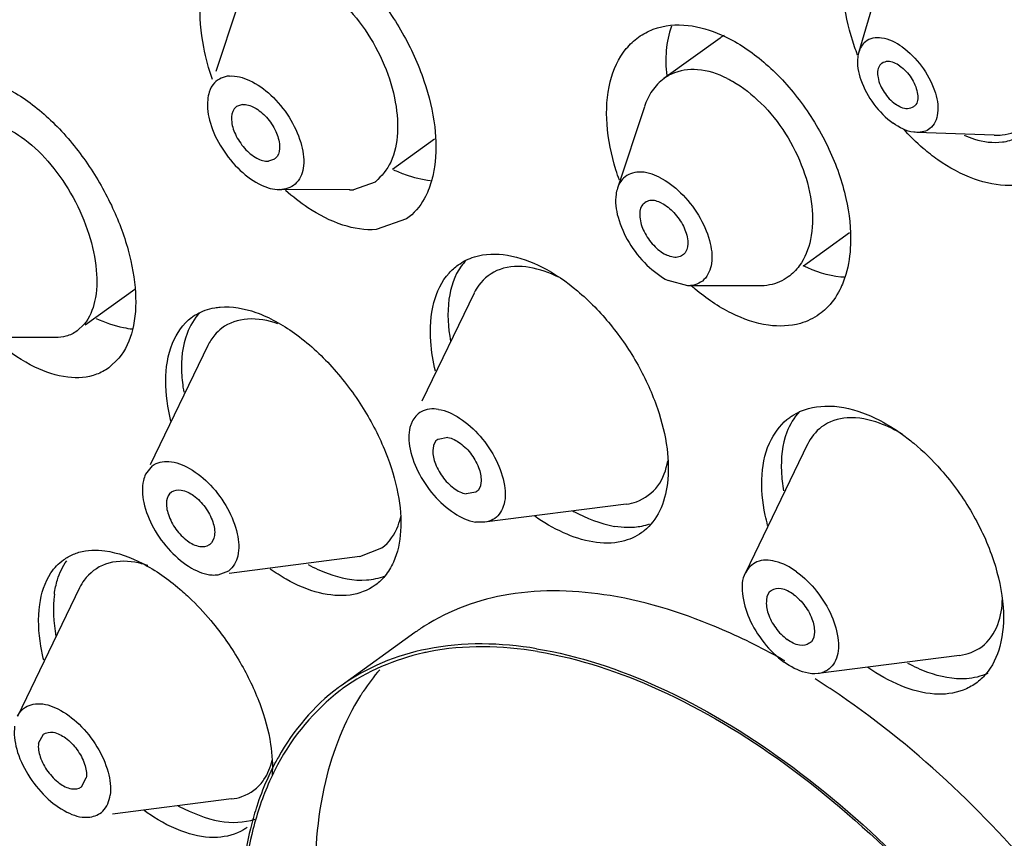
# Model space of a CAD drawing. Extents: x 0 to 1400, y 0 to 975.
# Drawn here: x 957 to 972, y 773 to 786 of the extents above; entities that cross this region are included whole.
import ezdxf

# ---------------------------------------------------------------- set-up
doc = ezdxf.new("R2010")
doc.units = 0
doc.header["$LTSCALE"] = 15
doc.header["$MEASUREMENT"] = 0
doc.layers.get('0').update_dxf_attribs({"linetype": 'CONTINUOUS'})

# ---------------------------------------------------------------- blocks, each defined once
blk = doc.blocks.new('A$C2170175B')
at = {"color": 7, "linetype": 'Continuous'}
for p, q in [((26.902, 237.077), (26.515, 235.77)), ((16.956, 236.475), (16.623, 235.467)), ((24.38, 235.984), (23.516, 235.361)), ((17.03, 234.962), (16.938, 234.929)), ((23.215, 234.926), (22.801, 233.673)), ((19.987, 234.428), (19.34, 233.963)), ((28.597, 234.49), (27.408, 234.531)), ((17.525, 234.122), (17.433, 234.089)), ((17.598, 233.652), (17.635, 233.652)), ((18.681, 233.648), (17.6, 233.651)), ((18.68, 233.648), (18.737, 233.65)), ((19.071, 233.768), (18.737, 233.65)), ((19.557, 233.2), (19.09, 233.036)), ((26.369, 232.985), (25.661, 232.474)), ((23.882, 232.172), (23.582, 232.252)), ((24.978, 232.169), (23.882, 232.172)), ((15.375, 232.116), (14.609, 231.564)), ((20.596, 232.06), (19.791, 230.394)), ((16.248, 231.684), (16.259, 231.692)), ((14.597, 231.58), (14.487, 231.476)), ((14.157, 231.374), (13.328, 231.377)), ((16.496, 231.252), (15.61, 229.418)), ((15.13, 231.056), (14.973, 230.908)), ((20.189, 229.837), (20.04, 229.808)), ((25.725, 229.732), (24.77, 227.755)), ((15.643, 229.402), (15.54, 229.271)), ((15.937, 228.998), (15.94, 229)), ((20.624, 228.998), (20.474, 228.969)), ((22.936, 228.812), (20.757, 228.532)), ((20.76, 228.533), (20.616, 228.536)), ((16.523, 228.189), (16.526, 228.191)), ((18.835, 228.004), (19.176, 228.137)), ((18.836, 228.004), (16.825, 227.745)), ((16.655, 227.724), (16.82, 227.787)), ((14.524, 227.523), (13.568, 225.546)), ((19.082, 227.571), (19.071, 227.562)), ((19.683, 226.834), (18.549, 226.017)), ((28.065, 226.484), (25.887, 226.204)), ((13.892, 225.132), (13.967, 225.271)), ((14.551, 224.461), (14.627, 224.6)), ((16.864, 224.275), (15.032, 224.04))]:
    blk.add_line(p, q, dxfattribs=at)
for points, start_tangent, end_tangent in [([(20.944, 259.862), (25.179, 258.806), (30.111, 256.748), (35.238, 253.734), (40.291, 249.894), (45.134, 245.332), (49.632, 240.175), (53.661, 234.567), (57.108, 228.666), (59.88, 222.63), (61.899, 216.634), (63.111, 210.835), (63.482, 205.402), (63.002, 200.479), (61.686, 196.205), (59.568, 192.696), (56.981, 190.241)], (0.986715, -0.162463), (-0.811112, -0.584892)), ([(6.012, 217.592), (5.975, 217.668), (3.814, 222.809), (2.311, 227.864), (1.502, 232.715), (1.412, 237.199), (2.039, 241.218), (3.366, 244.657), (5.36, 247.425), (7.758, 249.323), (10.272, 250.426), (12.809, 250.937), (15.259, 251.002), (17.477, 250.765)], (-0.435303, 0.900284), (0.986715, -0.162463)), ([(17.477, 250.765), (21.084, 249.865), (25.284, 248.112), (29.651, 245.546), (33.954, 242.275), (38.079, 238.39), (41.909, 233.998), (45.341, 229.222), (48.276, 224.196), (50.637, 219.056), (52.356, 213.949), (53.389, 209.011), (53.705, 204.384), (53.296, 200.191), (52.175, 196.552), (50.371, 193.563), (47.937, 191.31), (44.937, 189.854), (41.457, 189.235), (37.591, 189.471)], (0.986715, -0.162463), (-0.986715, 0.162463)), ([(18.45, 237.274), (19.012, 236.745), (19.49, 236.064), (19.823, 235.327), (19.988, 234.619)], (0.803035, -0.595932), (0.118388, -0.992967)), ([(28.302, 237.243), (28.652, 236.945), (28.964, 236.573), (29.212, 236.158), (29.379, 235.732), (29.451, 235.328)], (0.817289, -0.576228), (0.056042, -0.998428)), ([(17.635, 236.995), (18.051, 236.891), (18.48, 236.607), (18.872, 236.172), (19.181, 235.638), (19.369, 235.066), (19.414, 234.524)], (0.999819, -0.019006), (-0.056135, -0.998423)), ([(16.434, 235.842), (16.387, 236.552), (16.393, 236.615)], (-0.190282, 0.981729), (0.105527, 0.994416)), ([(26.449, 235.85), (26.288, 236.538)], (-0.330172, 0.943921), (-0.112481, 0.993654)), ([(23.126, 235.997), (23.352, 236.119), (23.887, 236.178)], (0.81136, 0.584547), (0.994018, -0.109213)), ([(23.631, 236.164), (23.552, 235.792)], (-0.350958, -0.936391), (-0.083254, -0.996528)), ([(23.887, 236.178), (24.398, 236.034)], (0.994018, -0.109213), (0.914231, -0.405192)), ([(22.64, 234.659), (22.69, 235.312), (22.937, 235.821), (23.126, 235.997)], (-0.070418, 0.997518), (0.81136, 0.584547)), ([(24.441, 236.022), (24.405, 236.001), (24.381, 235.984)], (-0.880104, -0.474781), (-0.806289, -0.591522)), ([(24.398, 236.034), (24.486, 235.992)], (0.914231, -0.405192), (0.895994, -0.444065)), ([(24.486, 235.992), (25.086, 235.584)], (0.895994, -0.444065), (0.752443, -0.658657)), ([(27.182, 235.847), (26.866, 235.984), (26.616, 235.928), (26.516, 235.768)], (-0.817289, 0.576228), (-0.289828, -0.957079)), ([(16.568, 235.348), (16.434, 235.842)], (-0.328025, 0.944669), (-0.190282, 0.981729)), ([(23.552, 235.792), (23.558, 235.408)], (-0.083254, -0.996528), (0.105925, -0.994374)), ([(26.496, 235.722), (26.449, 235.85)], (-0.365828, 0.930683), (-0.330172, 0.943921)), ([(26.516, 235.768), (26.499, 235.692), (26.547, 235.341), (26.746, 234.968), (27.044, 234.673)], (-0.289828, -0.957079), (0.817289, -0.576228)), ([(27.182, 235.847), (27.479, 235.552), (27.679, 235.178), (27.727, 234.827), (27.61, 234.591)], (0.817289, -0.576228), (-0.786623, -0.617434)), ([(27.147, 235.553), (26.96, 235.624), (26.871, 235.594)], (-0.817289, 0.576228), (-0.832737, -0.553669)), ([(24.487, 235.363), (24.034, 235.496), (23.634, 235.43), (23.518, 235.362)], (-0.895994, 0.444065), (-0.808314, -0.588751)), ([(25.086, 235.584), (25.628, 234.991), (26.054, 234.276), (26.317, 233.513)], (0.752443, -0.658657), (0.218423, -0.975854)), ([(26.871, 235.594), (26.832, 235.556), (26.81, 235.375), (26.905, 235.149), (27.079, 234.966)], (-0.832737, -0.553669), (0.817289, -0.576228)), ([(27.147, 235.553), (27.321, 235.37), (27.415, 235.145), (27.394, 234.963), (27.354, 234.926)], (0.817289, -0.576228), (-0.832737, -0.553669)), ([(12.98, 235.359), (13.538, 235.136), (14.11, 234.69)], (0.981972, -0.189026), (0.715529, -0.698583)), ([(16.829, 235.399), (16.599, 235.293), (16.519, 235.152)], (-0.99732, -0.073169), (-0.306833, -0.951763)), ([(16.829, 235.399), (17.138, 235.332), (17.466, 235.106), (17.748, 234.764), (17.927, 234.376), (17.969, 234.017), (17.864, 233.759), (17.635, 233.652)], (0.99732, 0.073169), (-0.99732, -0.073169)), ([(23.518, 235.362), (23.334, 235.172), (23.215, 234.928)], (-0.808314, -0.588751), (-0.312207, -0.950014)), ([(24.487, 235.363), (24.514, 235.349), (24.542, 235.334), (24.57, 235.319)], (0.895994, -0.444065), (0.869826, -0.493358)), ([(24.57, 235.319), (25.008, 234.982), (25.385, 234.512), (25.657, 233.963), (25.792, 233.398), (25.772, 232.882)], (0.869815, -0.493379), (-0.20495, -0.978772)), ([(16.519, 235.152), (16.495, 235.035), (16.536, 234.676), (16.716, 234.287), (16.997, 233.946), (17.325, 233.719), (17.598, 233.651)], (-0.306833, -0.951763), (0.999979, -0.006517)), ([(16.939, 234.928), (16.902, 234.892), (16.862, 234.724), (16.921, 234.503), (17.064, 234.288), (17.251, 234.136), (17.433, 234.089)], (-0.813052, -0.58219), (0.99732, 0.073169)), ([(17.03, 234.962), (17.212, 234.915), (17.4, 234.764), (17.542, 234.548), (17.601, 234.327), (17.562, 234.159), (17.524, 234.123)], (0.99732, 0.073169), (-0.813052, -0.58219)), ([(27.354, 234.926), (27.265, 234.895), (27.079, 234.966)], (-0.832737, -0.553669), (-0.817289, 0.576228)), ([(12.66, 234.591), (12.888, 234.686), (13.265, 234.648), (13.679, 234.423), (14.081, 234.035), (14.424, 233.53), (14.667, 232.966), (14.781, 232.412), (14.756, 231.931)], (0.817821, 0.575472), (-0.221055, -0.975261)), ([(14.11, 234.69), (14.618, 234.088), (15.013, 233.41), (15.272, 232.72), (15.384, 232.062)], (0.715529, -0.698583), (0.05525, -0.998473)), ([(19.988, 234.619), (19.986, 234.002)], (0.118388, -0.992967), (-0.143925, -0.989589)), ([(22.777, 233.956), (22.64, 234.659)], (-0.299035, 0.954242), (-0.070418, 0.997518)), ([(27.407, 234.532), (27.36, 234.535), (27.044, 234.673)], (-0.999931, 0.011706), (-0.817289, 0.576228)), ([(27.507, 234.284), (27.196, 234.589)], (-0.759259, 0.650788), (-0.668661, 0.743567)), ([(27.61, 234.591), (27.407, 234.532)], (-0.786623, -0.617434), (-0.999931, 0.011706)), ([(28.596, 234.489), (28.722, 234.494), (29.067, 234.618)], (0.999472, -0.032482), (0.829486, 0.558528)), ([(19.414, 234.524), (19.312, 234.076), (19.077, 233.773), (19.071, 233.768)], (-0.056135, -0.998423), (-0.814565, -0.580073)), ([(28.135, 234.489), (28.293, 234.429)], (0.913545, -0.406738), (0.95539, -0.295348)), ([(28.293, 234.429), (28.726, 234.385)], (0.95539, -0.295348), (0.991402, 0.130848)), ([(28.726, 234.385), (28.943, 234.445)], (0.991402, 0.130848), (0.915529, 0.402251)), ([(27.729, 234.111), (27.507, 234.284)], (-0.817289, 0.576228), (-0.759259, 0.650788)), ([(29.47, 233.915), (29.315, 233.822), (28.836, 233.715), (28.293, 233.813), (27.729, 234.111)], (-0.810536, -0.585689), (-0.817289, 0.576228)), ([(19.352, 233.958), (19.534, 233.884)], (0.909926, -0.414771), (0.943094, -0.332526)), ([(19.986, 234.002), (19.936, 233.772)], (-0.143925, -0.989589), (-0.282281, -0.959332)), ([(22.831, 233.797), (22.777, 233.956)], (-0.342368, 0.939566), (-0.299035, 0.954242)), ([(19.534, 233.884), (19.925, 233.793)], (0.943094, -0.332526), (0.994972, -0.100153)), ([(23.445, 233.841), (23.132, 233.921), (22.894, 233.828), (22.801, 233.672)], (-0.895994, 0.444065), (-0.310729, -0.950498)), ([(23.445, 233.841), (23.772, 233.604), (24.047, 233.256), (24.217, 232.867), (24.247, 232.514), (24.132, 232.266), (23.895, 232.172), (23.882, 232.172)], (0.895994, -0.444065), (-0.999797, -0.020125)), ([(18.038, 233.373), (17.695, 233.639)], (-0.832328, 0.554283), (-0.746784, 0.665067)), ([(19.936, 233.772), (19.828, 233.512), (19.557, 233.2)], (-0.282281, -0.959332), (-0.810233, -0.586108)), ([(22.801, 233.672), (22.779, 233.58), (22.81, 233.226), (22.979, 232.837), (23.255, 232.49), (23.582, 232.252)], (-0.310729, -0.950498), (0.895994, -0.444065)), ([(23.479, 233.444), (23.3, 233.482), (23.223, 233.45)], (-0.895994, 0.444065), (-0.817717, -0.57562)), ([(26.317, 233.513), (26.387, 232.806)], (0.218423, -0.975854), (-0.037187, -0.999308)), ([(19.09, 233.036), (18.577, 233.106), (18.038, 233.373)], (-0.99732, -0.073169), (-0.832328, 0.554283)), ([(23.223, 233.45), (23.177, 233.403), (23.145, 233.229), (23.211, 233.006), (23.359, 232.794), (23.548, 232.649)], (-0.817717, -0.57562), (0.895994, -0.444065)), ([(23.479, 233.444), (23.668, 233.299), (23.816, 233.087), (23.882, 232.864), (23.85, 232.69), (23.804, 232.644)], (0.895994, -0.444065), (-0.817717, -0.57562)), ([(25.772, 232.882), (25.599, 232.478), (25.428, 232.308)], (-0.20495, -0.978772), (-0.809308, -0.587384)), ([(26.387, 232.806), (26.316, 232.346)], (-0.037187, -0.999308), (-0.285146, -0.958484)), ([(20.35, 232.492), (20.599, 232.617)], (0.813541, 0.581507), (0.954213, 0.299126)), ([(20.599, 232.617), (21.107, 232.642)], (0.954213, 0.299126), (0.986715, -0.162463)), ([(21.107, 232.642), (21.642, 232.459)], (0.986715, -0.162463), (0.891189, -0.453631)), ([(23.804, 232.644), (23.727, 232.611), (23.548, 232.649)], (-0.817717, -0.57562), (-0.895994, 0.444065)), ([(19.976, 231.913), (20.209, 232.367), (20.35, 232.492)], (0.257841, 0.966187), (0.813541, 0.581507)), ([(20.398, 232.475), (20.208, 231.964)], (-0.591814, -0.806075), (-0.136832, -0.990594)), ([(20.474, 232.565), (20.398, 232.475)], (-0.699082, -0.715041), (-0.591814, -0.806075)), ([(20.994, 232.424), (20.667, 232.179)], (-0.940484, -0.339837), (-0.595103, -0.803649)), ([(21.448, 232.453), (20.994, 232.424)], (-0.986715, 0.162463), (-0.940484, -0.339837)), ([(21.892, 232.305), (21.448, 232.453)], (-0.897708, 0.44059), (-0.986715, 0.162463)), ([(21.642, 232.459), (22.184, 232.094), (22.692, 231.575), (23.117, 230.95), (23.416, 230.283), (23.564, 229.663), (23.569, 229.128)], (0.891189, -0.453631), (-0.124494, -0.99222)), ([(26.236, 232.306), (25.66, 232.476)], (-0.994598, 0.103801), (-0.906061, 0.423146)), ([(25.428, 232.308), (25.296, 232.232), (24.977, 232.169)], (-0.809308, -0.587384), (-1, 0.000516)), ([(26.316, 232.346), (26.275, 232.228), (26.223, 232.111)], (-0.285146, -0.958484), (-0.453285, -0.891366)), ([(26.291, 232.302), (26.236, 232.306)], (-0.997936, 0.064209), (-0.994598, 0.103801)), ([(20.667, 232.179), (20.596, 232.061)], (-0.595103, -0.803649), (-0.435728, -0.900078)), ([(23.995, 232.121), (23.941, 232.167)], (-0.766602, 0.642122), (-0.753273, 0.657709)), ([(24.558, 231.748), (23.995, 232.121)], (-0.895994, 0.444065), (-0.766602, 0.642122)), ([(15.384, 232.062), (15.337, 231.492)], (0.05525, -0.998473), (-0.244771, -0.969581)), ([(26.223, 232.111), (26.009, 231.818), (25.907, 231.734)], (-0.453285, -0.891366), (-0.814291, -0.580457)), ([(14.756, 231.931), (14.597, 231.58)], (-0.221055, -0.975261), (-0.630799, -0.775946)), ([(16.321, 231.732), (16.603, 231.833)], (0.866651, 0.498914), (0.984231, 0.176887)), ([(16.603, 231.833), (16.687, 231.844)], (0.984231, 0.176887), (0.995936, 0.090061)), ([(16.687, 231.844), (17.234, 231.762)], (0.995936, 0.090061), (0.943427, -0.331581)), ([(20.001, 230.858), (19.928, 231.314), (19.976, 231.913)], (-0.2379, 0.97129), (0.257841, 0.966187)), ([(20.208, 231.964), (20.233, 231.315)], (-0.136832, -0.990594), (0.182475, -0.983211)), ([(14.777, 231.669), (15.199, 231.529)], (0.908979, -0.416841), (0.97973, -0.200322)), ([(15.851, 230.712), (15.954, 231.288), (16.248, 231.684)], (0.003667, 0.999993), (0.801082, 0.598554)), ([(16.377, 231.76), (16.177, 231.437)], (-0.688576, -0.725164), (-0.359488, -0.93315)), ([(16.259, 231.692), (16.321, 231.732)], (0.812528, 0.582922), (0.866651, 0.498914)), ([(17.575, 231.587), (17.108, 231.658), (16.712, 231.519)], (-0.945623, 0.325264), (-0.801082, -0.598554)), ([(17.234, 231.762), (17.829, 231.444), (18.408, 230.922), (18.89, 230.282), (19.232, 229.611)], (0.943427, -0.331581), (0.373033, -0.927818)), ([(25.907, 231.734), (25.616, 231.593), (25.123, 231.565), (24.558, 231.748)], (-0.814291, -0.580457), (-0.895994, 0.444065)), ([(15.199, 231.529), (15.338, 231.507)], (0.97973, -0.200322), (0.993868, -0.110569)), ([(16.712, 231.519), (16.603, 231.415)], (-0.801082, -0.598554), (-0.643885, -0.765122)), ([(14.314, 231.394), (14.154, 231.374)], (-0.963107, -0.269117), (-0.999975, 0.007137)), ([(14.487, 231.477), (14.314, 231.394)], (-0.814516, -0.580141), (-0.963107, -0.269117)), ([(15.337, 231.492), (15.13, 231.056)], (-0.244771, -0.969581), (-0.630795, -0.775949)), ([(16.177, 231.437), (16.094, 230.834)], (-0.359488, -0.93315), (0.046045, -0.998939)), ([(16.603, 231.415), (16.496, 231.25)], (-0.643885, -0.765122), (-0.440634, -0.897687)), ([(13.837, 230.92), (13.304, 231.272)], (-0.899329, 0.437273), (-0.767583, 0.64095)), ([(14.785, 230.809), (14.342, 230.764), (13.837, 230.92)], (-0.937508, -0.347964), (-0.899329, 0.437273)), ([(14.973, 230.909), (14.785, 230.809)], (-0.812761, -0.582598), (-0.937508, -0.347964)), ([(16.094, 230.834), (16.127, 230.535)], (0.046045, -0.998939), (0.169467, -0.985536)), ([(15.928, 230.09), (15.851, 230.712)], (-0.232361, 0.972629), (0.003667, 0.999993)), ([(25.453, 230.146), (25.504, 230.181), (25.992, 230.32)], (0.807992, 0.589193), (0.99929, 0.037664)), ([(25.992, 230.32), (26.572, 230.217), (27.186, 229.883)], (0.99929, 0.037664), (0.810319, -0.585989)), ([(20.047, 230.27), (19.779, 230.233), (19.641, 230.081)], (-0.986715, 0.162463), (-0.451344, -0.89235)), ([(20.047, 230.27), (20.372, 230.135), (20.689, 229.856), (20.935, 229.486), (21.061, 229.1), (21.044, 228.774), (20.885, 228.573), (20.761, 228.533)], (0.986715, -0.162463), (-0.991216, -0.132251)), ([(25.603, 230.237), (25.407, 229.917)], (-0.685171, -0.728382), (-0.358805, -0.933413)), ([(26.835, 230.056), (26.338, 230.138), (25.941, 229.999), (25.726, 229.731)], (-0.939442, 0.342709), (-0.440627, -0.89769)), ([(19.641, 230.081), (19.62, 230.032), (19.602, 229.706), (19.728, 229.32), (19.975, 228.95), (20.291, 228.671), (20.616, 228.536)], (-0.451344, -0.89235), (0.986715, -0.162463)), ([(25.169, 229.811), (25.453, 230.146)], (0.464945, 0.88534), (0.807992, 0.589193)), ([(27.189, 229.885), (26.835, 230.056)], (-0.857314, 0.514793), (-0.939442, 0.342709)), ([(25.407, 229.917), (25.324, 229.314)], (-0.358805, -0.933413), (0.045761, -0.998952)), ([(27.186, 229.883), (27.359, 229.749)], (0.810319, -0.585989), (0.769896, -0.638169)), ([(20.04, 229.808), (20.038, 229.807), (19.964, 229.669), (19.99, 229.459), (20.107, 229.235), (20.284, 229.056), (20.474, 228.969)], (-0.814911, -0.579586), (0.986715, -0.162463)), ([(20.189, 229.837), (20.379, 229.75), (20.557, 229.571), (20.673, 229.347), (20.699, 229.138), (20.626, 228.999), (20.624, 228.998)], (0.986715, -0.162463), (-0.814911, -0.579586)), ([(25.112, 228.485), (25.075, 228.64), (25.026, 229.266), (25.169, 229.811)], (-0.255651, 0.966769), (0.464945, 0.88534)), ([(27.359, 229.749), (27.778, 229.341)], (0.769896, -0.638169), (0.661145, -0.750258)), ([(19.232, 229.611), (19.423, 228.97), (19.464, 228.395)], (0.373033, -0.927818), (-0.06289, -0.99802)), ([(15.643, 229.402), (15.897, 229.468)], (0.801082, 0.598554), (0.998625, -0.052421)), ([(15.897, 229.468), (16.216, 229.361), (16.539, 229.102), (16.801, 228.743), (16.95, 228.354), (16.957, 228.013), (16.82, 227.787)], (0.998625, -0.052421), (-0.801082, -0.598554)), ([(22.939, 228.812), (23.094, 228.849), (23.421, 229.093), (23.575, 229.478)], (0.991618, 0.129207), (0.171841, 0.985125)), ([(15.54, 229.271), (15.506, 229.176), (15.513, 228.835), (15.662, 228.447), (15.924, 228.087), (16.247, 227.828), (16.566, 227.721), (16.655, 227.725)], (-0.43169, -0.902022), (0.991796, 0.127831)), ([(25.324, 229.314), (25.357, 229.015)], (0.045761, -0.998952), (0.169468, -0.985536)), ([(27.778, 229.341), (28.257, 228.674), (28.588, 227.943), (28.735, 227.224), (28.684, 226.621)], (0.661145, -0.750258), (-0.264322, -0.964434)), ([(23.569, 229.128), (23.448, 228.705), (23.211, 228.401)], (-0.124494, -0.99222), (-0.77693, -0.629587)), ([(15.937, 228.998), (15.864, 228.86), (15.89, 228.651), (16.007, 228.427), (16.184, 228.247), (16.374, 228.161), (16.523, 228.189)], (-0.801082, -0.598554), (0.813965, 0.580914)), ([(15.94, 229), (16.089, 229.028), (16.279, 228.942), (16.456, 228.763), (16.573, 228.538), (16.599, 228.329), (16.526, 228.191)], (0.813965, 0.580914), (-0.801082, -0.598554)), ([(19.176, 228.137), (19.424, 228.48), (19.47, 228.638)], (0.801082, 0.598554), (0.201694, 0.979449)), ([(22.112, 228.704), (22.128, 228.696), (22.755, 228.469)], (0.875445, -0.483318), (0.986715, -0.162463)), ([(22.423, 228.229), (21.971, 228.371), (21.524, 228.629)], (-0.986715, 0.162463), (-0.816906, 0.57677)), ([(23.291, 228.501), (23.172, 228.469)], (-0.943121, -0.332449), (-0.981342, -0.192271)), ([(19.464, 228.395), (19.353, 227.916)], (-0.06289, -0.99802), (-0.417454, -0.908698)), ([(23.174, 228.373), (22.869, 228.237), (22.423, 228.229)], (-0.813202, -0.581982), (-0.986715, 0.162463)), ([(22.957, 228.45), (22.755, 228.469)], (-0.999914, 0.013151), (-0.986715, 0.162463)), ([(23.172, 228.469), (22.957, 228.45)], (-0.981342, -0.192271), (-0.999914, 0.013151)), ([(23.211, 228.401), (23.174, 228.373)], (-0.77693, -0.629587), (-0.813202, -0.581982)), ([(14.277, 227.954), (14.429, 228.04)], (0.80739, 0.590018), (0.922134, 0.386871)), ([(14.429, 228.04), (14.515, 228.07)], (0.922134, 0.386871), (0.962956, 0.26966)), ([(14.515, 228.07), (14.915, 228.092)], (0.962956, 0.26966), (0.992029, -0.12601)), ([(14.915, 228.092), (15.489, 227.901), (16.066, 227.505)], (0.992029, -0.12601), (0.758951, -0.651148)), ([(14.17, 227.861), (14.277, 227.954)], (0.693186, 0.720759), (0.80739, 0.590018)), ([(14.184, 227.648), (14.328, 227.941)], (0.296129, 0.955148), (0.594618, 0.804008)), ([(15.576, 227.867), (15.376, 227.916), (14.922, 227.887), (14.595, 227.642)], (-0.952832, 0.303498), (-0.594618, -0.804008)), ([(18.04, 227.881), (18.348, 227.742)], (0.881234, -0.47268), (0.939423, -0.342761)), ([(19.353, 227.916), (19.22, 227.702)], (-0.417454, -0.908698), (-0.637075, -0.770802)), ([(25.556, 227.77), (25.228, 227.931), (24.946, 227.923), (24.77, 227.754)], (-0.810319, 0.585989), (-0.463732, -0.885975)), ([(13.91, 227.265), (14.083, 227.753), (14.17, 227.861)], (0.13606, 0.990701), (0.693186, 0.720759)), ([(18.217, 227.446), (17.704, 227.656), (17.456, 227.813)], (-0.970545, 0.24092), (-0.815419, 0.578871)), ([(18.348, 227.742), (18.941, 227.644)], (0.939423, -0.342761), (0.997283, 0.073661)), ([(24.77, 227.754), (24.766, 227.747), (24.724, 227.438), (24.827, 227.057), (25.056, 226.679), (25.366, 226.38)], (-0.463732, -0.885975), (0.810319, -0.585989)), ([(25.556, 227.77), (25.866, 227.47), (26.095, 227.093), (26.198, 226.712), (26.156, 226.403), (25.976, 226.227), (25.887, 226.203)], (0.810319, -0.585989), (-0.992076, -0.125642)), ([(14.136, 227.427), (14.184, 227.648)], (0.13606, 0.990701), (0.296129, 0.955148)), ([(14.595, 227.642), (14.524, 227.526)], (-0.594618, -0.804008), (-0.437553, -0.899192)), ([(18.941, 227.644), (19.224, 227.706)], (0.997283, 0.073661), (0.933612, 0.358285)), ([(19.22, 227.702), (19.082, 227.571)], (-0.637075, -0.770802), (-0.801082, -0.598554)), ([(14.136, 227.427), (14.16, 226.778)], (-0.13606, -0.990701), (0.181046, -0.983475)), ([(16.066, 227.505), (16.252, 227.334)], (0.758951, -0.651148), (0.715251, -0.698868)), ([(19.071, 227.562), (18.686, 227.413), (18.217, 227.446)], (-0.812522, -0.58293), (-0.970545, 0.24092)), ([(22.69, 227.403), (21.129, 227.421), (19.825, 226.931), (19.683, 226.834)], (-0.986715, 0.162463), (-0.809862, -0.58662)), ([(25.169, 227.48), (25.167, 227.479), (25.094, 227.34), (25.119, 227.131), (25.236, 226.907), (25.413, 226.728)], (-0.814052, -0.580792), (0.810319, -0.585989)), ([(25.509, 227.422), (25.319, 227.508), (25.169, 227.48)], (-0.810319, 0.585989), (-0.814052, -0.580792)), ([(25.509, 227.422), (25.686, 227.243), (25.803, 227.019), (25.828, 226.809), (25.755, 226.671), (25.753, 226.67)], (0.810319, -0.585989), (-0.814052, -0.580792)), ([(16.252, 227.334), (16.58, 226.975), (16.996, 226.372), (17.296, 225.741), (17.463, 225.115)], (0.715251, -0.698868), (0.151976, -0.988384)), ([(25.377, 226.4), (24.418, 226.879), (22.69, 227.403)], (-0.870051, 0.492961), (-0.986715, 0.162463)), ([(28.064, 226.484), (28.406, 226.617), (28.653, 226.96), (28.724, 227.356)], (0.990701, 0.136059), (0.018229, 0.999834)), ([(13.972, 226.412), (13.928, 226.628), (13.91, 227.265)], (-0.23347, 0.972364), (0.13606, 0.990701)), ([(21.556, 226.587), (19.876, 226.582), (18.548, 226.017)], (-0.986715, 0.162463), (-0.811887, -0.583814)), ([(25.753, 226.67), (25.603, 226.641), (25.413, 226.728)], (-0.814052, -0.580792), (-0.810319, 0.585989)), ([(19.819, 226.522), (18.578, 225.977)], (-0.976005, -0.217747), (-0.811887, -0.583814)), ([(19.898, 226.539), (19.819, 226.522)], (-0.980532, -0.196358), (-0.976005, -0.217747)), ([(21.571, 226.543), (19.898, 226.539)], (-0.986715, 0.162463), (-0.980532, -0.196358)), ([(21.556, 226.587), (23.432, 225.997), (25.375, 224.853), (27.252, 223.234), (28.937, 221.25), (30.313, 219.035), (31.287, 216.741), (31.793, 214.524), (31.796, 212.535), (31.297, 210.91), (30.328, 209.759), (30.284, 209.727)], (0.986715, -0.162463), (-0.811887, -0.583814)), ([(21.571, 226.543), (23.437, 225.956), (25.37, 224.819), (27.238, 223.208), (28.914, 221.233), (30.283, 219.029), (31.253, 216.746), (31.756, 214.54), (31.76, 212.562), (31.262, 210.945)], (0.986715, -0.162463), (-0.470462, -0.88242)), ([(28.684, 226.621), (28.466, 226.192), (28.398, 226.122)], (-0.264322, -0.964434), (-0.734947, -0.678124)), ([(25.887, 226.203), (25.694, 226.219), (25.366, 226.38)], (-0.992076, -0.125642), (-0.810319, 0.585989)), ([(27.577, 226.222), (27.269, 226.361)], (-0.939442, 0.342709), (-0.88124, 0.472669)), ([(19.142, 226.264), (18.887, 225.926)], (-0.64902, -0.760771), (-0.551967, -0.833866)), ([(27.678, 225.889), (27.165, 226.015), (26.652, 226.298)], (-0.99783, 0.065845), (-0.820914, 0.571052)), ([(28.171, 226.125), (27.577, 226.222)], (-0.997299, -0.073445), (-0.939442, 0.342709)), ([(29.474, 222.839), (27.966, 224.462), (26.211, 225.88), (25.843, 226.121)], (-0.63233, 0.774699), (-0.84563, 0.53377)), ([(28.498, 226.205), (28.171, 226.125)], (-0.911981, -0.410232), (-0.997299, -0.073445)), ([(28.398, 226.122), (28.314, 226.053)], (-0.734947, -0.678124), (-0.812809, -0.582531)), ([(18.578, 225.977), (18.534, 225.944), (17.57, 224.799)], (-0.811887, -0.583814), (-0.470462, -0.88242)), ([(18.548, 226.017), (18.504, 225.985), (17.583, 224.92)], (-0.811887, -0.583814), (-0.492702, -0.870198)), ([(18.887, 225.926), (18.862, 225.888)], (-0.551967, -0.833866), (-0.541255, -0.840859)), ([(28.314, 226.053), (28.12, 225.949), (27.678, 225.889)], (-0.812809, -0.582531), (-0.99783, 0.065845)), ([(18.848, 225.866), (18.307, 224.541), (18.149, 222.816), (18.42, 220.851), (19.106, 218.761), (20.167, 216.666), (21.54, 214.689), (23.147, 212.945), (24.893, 211.534)], (-0.535037, -0.844829), (0.826231, -0.563332)), ([(18.862, 225.888), (18.848, 225.866)], (-0.541255, -0.840859), (-0.535037, -0.844829)), ([(13.57, 225.548), (13.639, 225.646), (13.876, 225.74), (14.189, 225.661), (14.516, 225.425), (14.792, 225.078), (14.962, 224.689), (14.994, 224.335)], (0.437919, 0.899014), (-0.13606, -0.990701)), ([(13.525, 225.397), (13.556, 225.043), (13.727, 224.654), (14.003, 224.307), (14.33, 224.071), (14.643, 223.992), (14.684, 223.996)], (-0.13606, -0.990701), (0.988702, 0.149894)), ([(13.967, 225.271), (14.117, 225.3), (14.307, 225.213), (14.484, 225.034), (14.601, 224.81), (14.627, 224.6)], (0.813144, 0.582063), (-0.13606, -0.990701)), ([(13.892, 225.132), (13.918, 224.922), (14.035, 224.698), (14.212, 224.519), (14.402, 224.432), (14.551, 224.461)], (-0.13606, -0.990701), (0.813144, 0.582063)), ([(17.463, 225.115), (17.486, 224.631)], (0.151976, -0.988384), (-0.076667, -0.997057)), ([(17.361, 224.574), (17.488, 224.871)], (0.569389, 0.822068), (0.231038, 0.972945)), ([(17.583, 224.92), (17.536, 224.834)], (-0.492702, -0.870198), (-0.470462, -0.88242)), ([(17.536, 224.834), (17.403, 224.56)], (-0.470462, -0.88242), (-0.402053, -0.915616)), ([(17.57, 224.799), (17.447, 224.547)], (-0.470462, -0.88242), (-0.40685, -0.913495)), ([(16.864, 224.275), (17.022, 224.312), (17.349, 224.556), (17.361, 224.574)], (0.992004, 0.126206), (0.569389, 0.822068)), ([(17.447, 224.547), (17.192, 223.805)], (-0.40685, -0.913495), (-0.244999, -0.969523)), ([(17.403, 224.56), (17.25, 224.158)], (-0.402053, -0.915616), (-0.310749, -0.950492)), ([(14.684, 223.996), (14.88, 224.086), (14.994, 224.335)], (0.988702, 0.149894), (0.13606, 0.990701)), ([(16.647, 223.683), (16.158, 223.757), (15.599, 224.038), (15.517, 224.095)], (-0.998375, -0.05698), (-0.811289, 0.584645)), ([(16.04, 224.167), (16.056, 224.159), (16.683, 223.932)], (0.874679, -0.484703), (0.986965, -0.160935)), ([(17.242, 224.133), (17.152, 223.817)], (-0.305306, -0.952254), (-0.241651, -0.970363)), ([(17.25, 224.158), (17.242, 224.133)], (-0.310749, -0.950492), (-0.305306, -0.952254)), ([(16.683, 223.932), (17.225, 223.966)], (0.986965, -0.160935), (0.940299, 0.340349)), ([(17.102, 223.836), (17.046, 223.799), (16.647, 223.683)], (-0.808549, -0.588429), (-0.998375, -0.05698)), ([(17.152, 223.817), (17.036, 223.209), (17.039, 221.22), (17.32, 219.765)], (-0.241651, -0.970363), (0.253308, -0.967386)), ([(17.192, 223.805), (17.073, 223.182), (17.076, 221.204), (17.351, 219.772)], (-0.244999, -0.969523), (0.251945, -0.967742))]:
    blk.add_spline(points, degree=3, dxfattribs=dict(at, start_tangent=start_tangent, end_tangent=end_tangent))

msp = doc.modelspace()

# ---------------------------------------------------------------- block references
msp.add_blockref('A$C2170175B', (943.253, 549.254))

doc.saveas('drawing.dxf')
